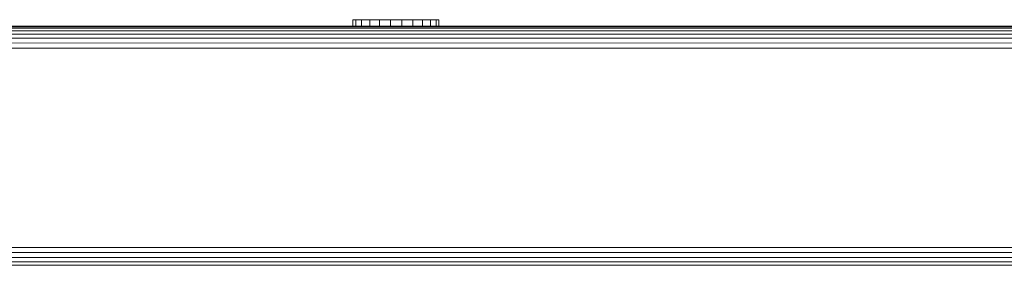
# Model space of a CAD drawing. Units: millimetres. Extents: x -2350 to 578302, y -1972 to 596964.
# Drawn here: x -434 to -252, y 6002 to 6048 of the extents above; entities that cross this region are included whole.
import ezdxf

# ---------------------------------------------------------------- set-up
doc = ezdxf.new("R2010")
doc.units = ezdxf.units.MM
doc.layers.add('Контур', color=7, linetype='Continuous', lineweight=15)

msp = doc.modelspace()

# ---------------------------------------------------------------- linework, layer by layer
at = {"layer": 'Контур'}
for p, q in [((-485.625, 6046.066), (839.99, 6046.094)), ((-485.276, 6046.351), (839.99, 6046.363)), ((-485.162, 6046.445), (839.99, 6046.447)), ((-372.405, 6047.652), (-372.423, 6047.652)), ((-372.423, 6047.652), (-372.423, 6046.445)), ((-371.845, 6047.652), (-372.405, 6047.652)), ((-372.405, 6047.652), (-372.405, 6046.445)), ((-370.781, 6047.652), (-371.845, 6047.652)), ((-371.845, 6047.652), (-371.845, 6046.445)), ((-370.781, 6047.652), (-370.781, 6047.588)), ((-369.287, 6047.652), (-370.781, 6047.652)), ((-370.781, 6046.445), (-370.781, 6047.588)), ((-369.398, 6047.652), (-369.3, 6047.652)), ((-369.287, 6047.652), (-369.287, 6047.588)), ((-367.463, 6047.652), (-369.287, 6047.652)), ((-369.287, 6046.445), (-369.287, 6047.588)), ((-365.435, 6047.652), (-367.463, 6047.652)), ((-367.463, 6047.652), (-367.463, 6046.445)), ((-363.34, 6047.652), (-365.435, 6047.652)), ((-365.435, 6047.652), (-365.435, 6046.445)), ((-363.34, 6047.652), (-361.321, 6047.652)), ((-363.34, 6047.652), (-363.34, 6046.445)), ((-359.515, 6047.652), (-361.321, 6047.652)), ((-361.321, 6047.652), (-361.321, 6046.445)), ((-358.047, 6047.652), (-359.515, 6047.652)), ((-359.515, 6047.652), (-359.515, 6046.445)), ((-357.015, 6047.652), (-358.047, 6047.652)), ((-358.047, 6047.652), (-358.047, 6046.445)), ((-356.491, 6047.652), (-357.015, 6047.652)), ((-357.015, 6047.652), (-357.015, 6046.445)), ((-356.491, 6047.652), (-356.491, 6046.445)), ((-489.484, 6044.228), (839.99, 6044.185)), ((-487.594, 6044.98), (839.99, 6044.982)), ((-486.423, 6045.598), (839.99, 6045.63)), ((839.99, 6042.359), (-569.617, 6042.411)), ((-569.398, 6043.358), (839.99, 6043.291)), ((-569.625, 6005.535), (839.99, 6005.537)), ((839.99, 6004.606), (-569.42, 6004.604)), ((839.99, 6003.711), (-569.065, 6003.708)), ((839.99, 6002.911), (-568.568, 6002.909)), ((839.99, 6002.262), (-567.955, 6002.259))]:
    msp.add_line(p, q, dxfattribs=at)

doc.saveas('drawing.dxf')
